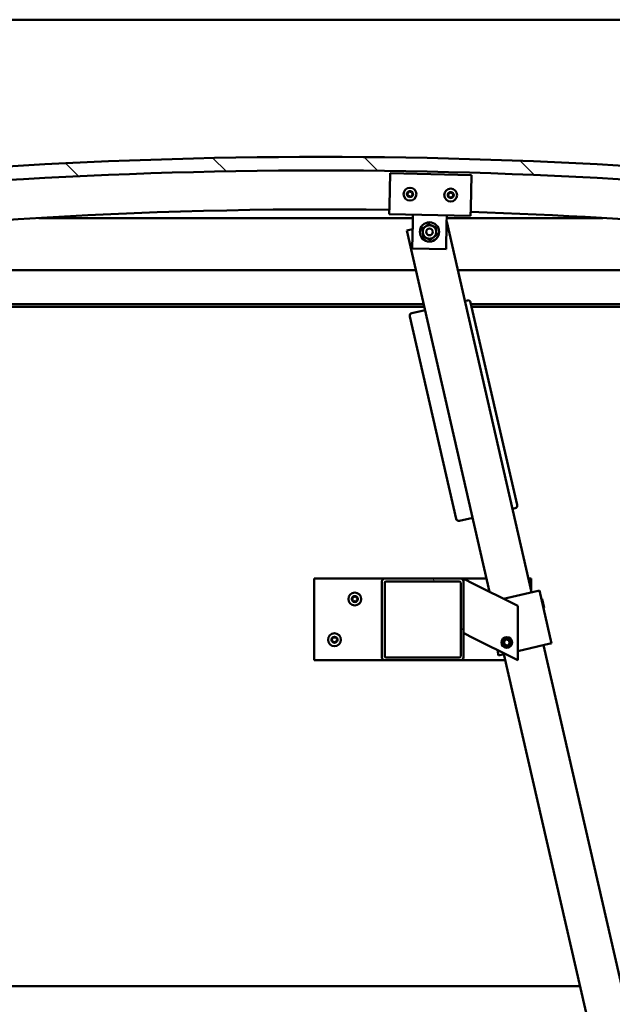
# Model space of a CAD drawing. Units: millimetres. Extents: x -6096 to 24091, y 3261 to 8837.
# Drawn here: x 6790 to 7226, y 6926 to 7651 of the extents above; entities that cross this region are included whole.
import ezdxf

# ---------------------------------------------------------------- set-up
doc = ezdxf.new("R2010")
doc.units = ezdxf.units.MM
doc.header["$LTSCALE"] = 25
for name, color, linetype, lineweight in [('Dimension (ISO)', 7, 'Continuous', 25), ('Hatch (ISO)', 7, 'Continuous', 18), ('Visible (ISO)', 7, 'Continuous', 50)]:
    doc.layers.add(name, color=color, linetype=linetype, lineweight=lineweight)
doc.styles.add('Note Text (ISO)', font='tahoma.ttf')
doc.dimstyles.new('Default (ISO)', dxfattribs={"dimscale": 25, "dimtxt": 3.5, "dimasz": 2.5, "dimexe": 3.175, "dimexo": 0, "dimgap": 0.762, "dimtad": 1, "dimrnd": 1e-08, "dimzin": 0, "dimtxsty": 'Note Text (ISO)', "dimcen": 0.09, "dimdle": 10, "dimclrd": 256, "dimclre": 256, "dimclrt": 256, "dimazin": 0, "dimtfac": 1.001486, "dimtmove": 0, "dimatfit": 3, "dimfxl": 1, "dimtolj": 1, "dimtzin": 0, "dimlwd": -1, "dimlwe": -1, "dimarcsym": 0})

# ---------------------------------------------------------------- blocks, each defined once
blk = doc.blocks.new('*D10')
at = {"layer": 'Defpoints', "color": 0, "transparency": 16777216}
for p in [(5386.51, 6942.75), (7486.51, 6942.75), (7486.51, 6392.75)]:
    blk.add_point(p, dxfattribs=at)
at = {"layer": 'Dimension (ISO)', "transparency": 16777216}
for p, q in [((5386.51, 6942.75), (5386.51, 6313.37)), ((7486.51, 6942.75), (7486.51, 6313.37)), ((5449.01, 6392.75), (7424.01, 6392.75))]:
    blk.add_line(p, q, dxfattribs=at)
for points in [[(5449.01, 6403.16), (5449.01, 6382.33), (5386.51, 6392.75)], [(7424.01, 6403.16), (7424.01, 6382.33), (7486.51, 6392.75)]]:
    blk.add_solid(points, dxfattribs=at)
at = {"layer": 'Dimension (ISO)', "transparency": 16777216, "insert": (6260.75, 6502.94), "char_height": 87.5, "attachment_point": 1, "style": 'Note Text (ISO)'}
blk.add_mtext('\\A1;2100', dxfattribs=at)

msp = doc.modelspace()

# ---------------------------------------------------------------- hatches: boundary and pattern name
at = {"layer": 'Hatch (ISO)'}
h = msp.add_hatch(dxfattribs=at)
h.set_pattern_fill('ANSI31', color=256, scale=635, angle=90.00021, style=0)
h.set_pattern_definition([(135.0002, (0, 0), (-56.1264, -56.1268), [])])
edge = h.paths.add_edge_path()
edge.add_line((6481.51, 7506.75), (6511.51, 7506.75))
edge.add_ellipse((7011.51, 3735.37), major_axis=(-500, 3771.38), ratio=1, start_angle=344.89582, end_angle=360, ccw=False)
edge.add_line((7511.51, 7506.75), (7541.51, 7506.75))
edge.add_line((7541.51, 7506.75), (7541.51, 7516.75))
edge.add_line((7541.51, 7516.75), (7511.51, 7516.75))
edge.add_ellipse((7011.51, 3745.37), major_axis=(500, 3771.38), ratio=1, start_angle=0, end_angle=15.10418)
edge.add_line((6511.51, 7516.75), (6481.51, 7516.75))
edge.add_line((6481.51, 7516.75), (6481.51, 7506.75))
h = msp.add_hatch(dxfattribs=at)
h.set_pattern_fill('ANSI31', color=256, scale=635, angle=14.99998, style=0)
h.set_pattern_definition([(60, (0, 0), (-68.74075, 39.6875), [])])
edge = h.paths.add_edge_path()
edge.add_ellipse((6501.61, 7504.85), major_axis=(-0.1, 0), ratio=1, start_angle=0, end_angle=90)
edge.add_line((6501.61, 7504.75), (6515.51, 7504.75))
edge.add_line((6515.51, 7504.75), (6516.41, 7504.75))
edge.add_ellipse((6516.41, 7504.85), major_axis=(0, -0.1), ratio=1, start_angle=0, end_angle=90)
edge.add_line((6516.51, 7504.85), (6516.51, 7506.45))
edge.add_ellipse((6516.41, 7506.45), major_axis=(0.1, 0), ratio=1, start_angle=0, end_angle=86.98358)
edge.add_ellipse((6509.01, 7366.02), major_axis=(7.41, 140.53), ratio=1, start_angle=0, end_angle=6.03285)
edge.add_ellipse((6501.61, 7506.45), major_axis=(-0.0053, 0.0999), ratio=1, start_angle=0, end_angle=86.98358)
edge.add_line((6501.51, 7506.45), (6501.51, 7504.85))
edge = h.paths.add_edge_path(flags=0)
edge.add_ellipse((6509.01, 7294.33), major_axis=(-6.5, 211.2), ratio=1, start_angle=356.47438, end_angle=360)
edge.add_line((6502.51, 7505.53), (6502.51, 7505.43))
edge.add_line((6502.51, 7505.43), (6515.51, 7505.43))
edge.add_line((6515.51, 7505.43), (6515.51, 7505.53))
edge = h.paths.add_edge_path()
edge.add_ellipse((7514.01, 7366.02), major_axis=(7.41, 140.53), ratio=1, start_angle=0, end_angle=6.03285)
edge.add_ellipse((7506.61, 7506.45), major_axis=(-0.0053, 0.0999), ratio=1, start_angle=0, end_angle=86.98358)
edge.add_line((7506.51, 7506.45), (7506.51, 7504.85))
edge.add_ellipse((7506.61, 7504.85), major_axis=(-0.1, 0), ratio=1, start_angle=0, end_angle=90)
edge.add_line((7506.61, 7504.75), (7507.51, 7504.75))
edge.add_line((7507.51, 7504.75), (7521.41, 7504.75))
edge.add_ellipse((7521.41, 7504.85), major_axis=(0, -0.1), ratio=1, start_angle=0, end_angle=90)
edge.add_line((7521.51, 7504.85), (7521.51, 7506.45))
edge.add_ellipse((7521.41, 7506.45), major_axis=(0.1, 0), ratio=1, start_angle=0, end_angle=86.98358)
edge = h.paths.add_edge_path(flags=0)
edge.add_ellipse((7514.01, 7294.33), major_axis=(-6.5, 211.2), ratio=1, start_angle=356.47438, end_angle=360)
edge.add_line((7507.51, 7505.53), (7507.51, 7505.43))
edge.add_line((7507.51, 7505.43), (7520.51, 7505.43))
edge.add_line((7520.51, 7505.43), (7520.51, 7505.53))
h = msp.add_hatch(dxfattribs=at)
h.set_pattern_fill('ANSI31', color=256, scale=635, angle=75.00018, style=0)
h.set_pattern_definition([(120.0002, (0, 0), (-68.74064, -39.6877), [])])
edge = h.paths.add_edge_path()
edge.add_ellipse((7058.51, 7237.25), major_axis=(0, 2), ratio=1, start_angle=0, end_angle=90)
edge.add_line((7056.51, 7237.25), (7056.51, 7181.25))
edge.add_ellipse((7058.51, 7181.25), major_axis=(-2, 0), ratio=1, start_angle=0, end_angle=90)
edge.add_line((7058.51, 7179.25), (7114.51, 7179.25))
edge.add_ellipse((7114.51, 7181.25), major_axis=(0, -2), ratio=1, start_angle=0, end_angle=90)
edge.add_line((7116.51, 7181.25), (7116.51, 7237.25))
edge.add_ellipse((7114.51, 7237.25), major_axis=(2, 0), ratio=1, start_angle=0, end_angle=90)
edge.add_line((7114.51, 7239.25), (7058.51, 7239.25))
edge = h.paths.add_edge_path(flags=0)
edge.add_ellipse((7113.51, 7236.25), major_axis=(0, 1), ratio=1, start_angle=270, end_angle=360)
edge.add_line((7113.51, 7237.25), (7059.51, 7237.25))
edge.add_ellipse((7059.51, 7236.25), major_axis=(-1, 0), ratio=1, start_angle=270, end_angle=360)
edge.add_line((7058.51, 7236.25), (7058.51, 7182.25))
edge.add_ellipse((7059.51, 7182.25), major_axis=(0, -1), ratio=1, start_angle=270, end_angle=360)
edge.add_line((7059.51, 7181.25), (7113.51, 7181.25))
edge.add_ellipse((7113.51, 7182.25), major_axis=(1, 0), ratio=1, start_angle=270, end_angle=360)
edge.add_line((7114.51, 7182.25), (7114.51, 7236.25))

# ---------------------------------------------------------------- linework, layer by layer
at = {"layer": 'Visible (ISO)'}
for p, q in [((7486.51, 7650.75), (5386.51, 7650.75)), ((7061.95, 7513.69), (7062.52, 7537.68)), ((7062.52, 7537.68), (7122.5, 7536.27)), ((7122.5, 7536.27), (7121.94, 7512.28)), ((7061.95, 7513.69), (7061.81, 7507.69)), ((7121.94, 7512.28), (7121.8, 7506.28)), ((7079.25, 7504.75), (6803.73, 7504.75)), ((7121.8, 7506.28), (7061.81, 7507.69)), ((7079.17, 7501.28), (7079.31, 7507.28)), ((7104.16, 7500.69), (7104.3, 7506.69)), ((7219.29, 7504.75), (7104.25, 7504.75)), ((7079.05, 7496.42), (7074.87, 7495.46)), ((7074.87, 7495.46), (7135.85, 7229.58)), ((7078.72, 7482.29), (7079.17, 7501.28)), ((7104.16, 7500.69), (7103.71, 7481.7)), ((7166.7, 7229.25), (7104.19, 7501.85)), ((7103.71, 7481.7), (7078.72, 7482.29)), ((6536.51, 7466.25), (7081.57, 7466.25)), ((7112.35, 7466.25), (7486.51, 7466.25)), ((7087.31, 7441.25), (6534.91, 7441.25)), ((7087.76, 7439.25), (6566.51, 7439.25)), ((7119.47, 7444.13), (7117.53, 7443.68)), ((7156.07, 7293.5), (7121.87, 7442.63)), ((7488.11, 7441.25), (7122.19, 7441.25)), ((7483.01, 7439.25), (7122.65, 7439.25)), ((7077.03, 7432.34), (7111.23, 7283.21)), ((7088.28, 7436.98), (7078.54, 7434.74)), ((7152.62, 7290.65), (7154.57, 7291.1)), ((7113.63, 7281.71), (7123.38, 7283.95)), ((7006.51, 7239.25), (7006.51, 7179.25)), ((7058.51, 7239.25), (7006.51, 7239.25)), ((7056.51, 7237.25), (7056.51, 7181.25)), ((7114.51, 7239.25), (7058.51, 7239.25)), ((7058.51, 7182.25), (7058.51, 7236.25)), ((7059.51, 7237.25), (7113.51, 7237.25)), ((7133.63, 7239.25), (7114.51, 7239.25)), ((7114.51, 7236.25), (7114.51, 7182.25)), ((7116.51, 7239.25), (7121.52, 7236.74)), ((7116.51, 7237.25), (7116.51, 7239.25)), ((7116.51, 7181.25), (7116.51, 7237.25)), ((7156.51, 7219.25), (7121.52, 7236.74)), ((7166.51, 7239.25), (7164.41, 7239.25)), ((7166.51, 7230.07), (7166.51, 7239.25)), ((7146, 7224.5), (7171.57, 7230.36)), ((7172.55, 7230.59), (7171.57, 7230.36)), ((7172.55, 7230.59), (7181.49, 7191.6)), ((7174.55, 7224.1), (7173.95, 7224.48)), ((7174.55, 7224.1), (7175.99, 7217.8)), ((7156.51, 7179.25), (7156.51, 7219.25)), ((7175.99, 7217.8), (7175.62, 7217.2)), ((7121.52, 7196.74), (7116.51, 7199.25)), ((7121.52, 7196.74), (7156.51, 7179.25)), ((7146.26, 7192.78), (7147.85, 7194.46)), ((7146.93, 7190.56), (7146.26, 7192.78)), ((7147.85, 7194.46), (7150.09, 7193.93)), ((7150.76, 7191.71), (7149.17, 7190.03)), ((7150.09, 7193.93), (7150.76, 7191.71)), ((7156.51, 7185.87), (7180.51, 7191.38)), ((7181.49, 7191.6), (7180.51, 7191.38)), ((7141.57, 7186.72), (7142.5, 7182.66)), ((7143.48, 7182.88), (7147.42, 7183.79)), ((7146.4, 7183.55), (7289.9, 6557.8)), ((7149.17, 7190.03), (7146.93, 7190.56)), ((7319.14, 6564.5), (7175.64, 7190.26)), ((7006.51, 7179.25), (7058.51, 7179.25)), ((7058.51, 7179.25), (7114.51, 7179.25)), ((7113.51, 7181.25), (7059.51, 7181.25)), ((7114.51, 7179.25), (7147.39, 7179.25)), ((7143.48, 7182.88), (7142.5, 7182.66)), ((5670.6, 6939.25), (7202.43, 6939.25))]:
    msp.add_line(p, q, dxfattribs=at)
for centre, radius in [((7077.16, 7522.33), 4.75), ((7107.15, 7521.63), 4.75), ((7091.51, 7494.49), 7.1), ((7091.51, 7494.49), 5), ((7091.51, 7494.49), 2.46), ((7036.51, 7224.25), 4.75), ((7021.51, 7194.25), 4.75), ((7148.51, 7192.25), 4), ((7148.51, 7192.25), 3.23)]:
    msp.add_circle(centre, radius, dxfattribs=at)
for centre, radius, start, end in [((7011.51, 3745.37), 3804.38, 82.44791, 97.55209), ((7011.51, 3735.37), 3804.38, 82.44791, 97.55209), ((7077.16, 7522.33), 2.21, 117.68117, 166.53245), ((7076.48, 7524), 0.45, 140.54548, 188.76506), ((7077.16, 7522.33), 2.21, 57.68117, 106.53245), ((7076.48, 7524), 0.45, 35.44857, 83.66814), ((7077.49, 7524.72), 0.787, 215.44857, 308.76505), ((7078.27, 7523.76), 0.45, 80.54548, 128.76506), ((7077.16, 7522.33), 2.21, 177.68117, 226.53245), ((7075.38, 7522.58), 0.45, 200.54548, 248.76506), ((7075.38, 7522.58), 0.45, 95.44857, 143.66814), ((7074.93, 7521.43), 0.788, 335.44857, 68.76505), ((7075.26, 7523.81), 0.788, 275.44857, 8.76505), ((7076.05, 7520.91), 0.45, 155.44857, 203.66814), ((7076.05, 7520.91), 0.45, 260.54548, 308.76505), ((7077.16, 7522.33), 2.21, 237.68117, 286.53245), ((7076.83, 7519.95), 0.787, 35.44857, 128.76505), ((7077.84, 7520.67), 0.45, 215.44857, 263.66814), ((7077.16, 7522.33), 2.21, 297.68117, 346.53245), ((7077.84, 7520.67), 0.45, 320.54548, 8.76505), ((7079.06, 7520.86), 0.788, 95.44857, 188.76505), ((7079.39, 7523.24), 0.788, 155.44857, 248.76505), ((7078.27, 7523.76), 0.45, 335.44857, 23.66814), ((7077.16, 7522.33), 2.21, 357.68117, 46.53245), ((7078.94, 7522.09), 0.45, 275.44857, 323.66814), ((7078.94, 7522.09), 0.45, 20.54548, 68.76506), ((7105.37, 7521.87), 0.45, 200.6203, 248.83987), ((7107.15, 7521.63), 2.21, 177.75599, 226.60727), ((7107.15, 7521.63), 2.21, 117.75599, 166.60727), ((7105.37, 7521.87), 0.45, 95.52339, 143.74295), ((7104.92, 7520.72), 0.788, 335.52339, 68.83987), ((7105.25, 7523.11), 0.788, 275.52339, 8.83987), ((7106.05, 7520.21), 0.45, 155.52339, 203.74295), ((7106.05, 7520.21), 0.45, 260.6203, 308.83987), ((7107.15, 7521.63), 2.21, 237.75599, 286.60727), ((7106.47, 7523.3), 0.45, 140.6203, 188.83987), ((7106.82, 7519.24), 0.787, 35.52339, 128.83987), ((7107.15, 7521.63), 2.21, 57.75599, 106.60727), ((7106.47, 7523.3), 0.45, 35.52339, 83.74295), ((7107.48, 7524.02), 0.787, 215.52339, 308.83987), ((7107.83, 7519.96), 0.45, 215.52339, 263.74295), ((7108.26, 7523.05), 0.45, 80.6203, 128.83987), ((7107.15, 7521.63), 2.21, 297.75599, 346.60727), ((7107.83, 7519.96), 0.45, 320.6203, 8.83987), ((7109.05, 7520.15), 0.788, 95.52339, 188.83987), ((7109.38, 7522.54), 0.788, 155.52339, 248.83987), ((7108.26, 7523.05), 0.45, 335.52339, 23.74295), ((7107.15, 7521.63), 2.21, 357.75599, 46.60727), ((7108.94, 7521.38), 0.45, 275.52339, 323.74295), ((7108.94, 7521.38), 0.45, 20.6203, 68.83987), ((7011.51, 4089.94), 3421.13, 89.15635, 98.31928), ((7011.51, 4089.94), 3421.13, 81.68072, 88.15148), ((7119.92, 7442.18), 2, 12.9159, 102.9159), ((7078.98, 7432.79), 2, 102.9159, 192.9159), ((7154.12, 7293.05), 2, 282.9159, 12.9159), ((7113.18, 7283.66), 2, 192.9159, 282.9159), ((7058.51, 7237.25), 2, 90, 180), ((7059.51, 7236.25), 1, 90, 180), ((7113.51, 7236.25), 1, 0, 90), ((7114.51, 7237.25), 2, 0, 90), ((7036.51, 7224.25), 2.21, 125.57436, 174.42564), ((7034.71, 7224.25), 0.45, 103.34176, 151.56132), ((7034.71, 7224.25), 0.45, 208.43867, 256.65824), ((7036.51, 7224.25), 2.21, 185.57436, 234.42564), ((7034.42, 7225.45), 0.787, 283.34176, 16.65824), ((7034.42, 7223.04), 0.787, 343.34176, 76.65824), ((7035.61, 7225.8), 0.45, 148.43867, 196.65824), ((7035.61, 7222.69), 0.45, 163.34176, 211.56132), ((7036.51, 7224.25), 2.21, 65.57436, 114.42564), ((7035.61, 7225.8), 0.45, 43.34176, 91.56132), ((7035.61, 7222.69), 0.45, 268.43867, 316.65824), ((7036.51, 7224.25), 2.21, 245.57436, 294.42564), ((7036.51, 7226.65), 0.787, 223.34176, 316.65824), ((7036.51, 7221.84), 0.787, 43.34176, 136.65824), ((7037.41, 7225.8), 0.45, 88.43867, 136.65824), ((7037.41, 7222.69), 0.45, 223.34176, 271.56132), ((7037.41, 7225.8), 0.45, 343.34176, 31.56132), ((7036.51, 7224.25), 2.21, 5.57436, 54.42564), ((7036.51, 7224.25), 2.21, 305.57436, 354.42564), ((7037.41, 7222.69), 0.45, 328.43867, 16.65824), ((7038.6, 7225.45), 0.787, 163.34176, 256.65824), ((7038.6, 7223.04), 0.787, 103.34176, 196.65824), ((7038.31, 7224.25), 0.45, 28.43867, 76.65824), ((7038.31, 7224.25), 0.45, 283.34176, 331.56132), ((7021.51, 7194.25), 2.21, 125.57436, 174.42564), ((7019.71, 7194.25), 0.45, 103.34176, 151.56132), ((7019.71, 7194.25), 0.45, 208.43867, 256.65824), ((7021.51, 7194.25), 2.21, 185.57436, 234.42564), ((7019.42, 7195.45), 0.787, 283.34176, 16.65824), ((7019.42, 7193.04), 0.787, 343.34176, 76.65824), ((7020.61, 7195.8), 0.45, 148.43867, 196.65824), ((7020.61, 7192.69), 0.45, 163.34176, 211.56132), ((7021.51, 7194.25), 2.21, 65.57436, 114.42564), ((7020.61, 7195.8), 0.45, 43.34176, 91.56132), ((7020.61, 7192.69), 0.45, 268.43867, 316.65824), ((7021.51, 7194.25), 2.21, 245.57436, 294.42564), ((7021.51, 7196.65), 0.787, 223.34176, 316.65824), ((7021.51, 7191.84), 0.787, 43.34176, 136.65824), ((7022.41, 7195.8), 0.45, 88.43867, 136.65824), ((7022.41, 7192.69), 0.45, 223.34176, 271.56132), ((7022.41, 7195.8), 0.45, 343.34176, 31.56132), ((7021.51, 7194.25), 2.21, 5.57436, 54.42564), ((7021.51, 7194.25), 2.21, 305.57436, 354.42564), ((7022.41, 7192.69), 0.45, 328.43867, 16.65824), ((7023.6, 7195.45), 0.787, 163.34176, 256.65824), ((7023.6, 7193.04), 0.787, 103.34176, 196.65824), ((7023.31, 7194.25), 0.45, 28.43867, 76.65824), ((7023.31, 7194.25), 0.45, 283.34176, 331.56132), ((7058.51, 7181.25), 2, 180, 270), ((7059.51, 7182.25), 1, 180, 270), ((7113.51, 7182.25), 1, 270, 0), ((7114.51, 7181.25), 2, 270, 0)]:
    msp.add_arc(centre, radius, start, end, dxfattribs=at)
for points, knots in [([(7076.14, 7524.29), (7076.17, 7524.33), (7076.21, 7524.36), (7076.3, 7524.42), (7076.36, 7524.44), (7076.45, 7524.45), (7076.49, 7524.45), (7076.53, 7524.45)], [0.17438702, 0.17438702, 0.17438702, 0.17438702, 0.18896797, 0.18896797, 0.20586323, 0.20586323, 0.21737852, 0.21737852, 0.21737852, 0.21737852]), ([(7074.96, 7522.42), (7074.94, 7522.47), (7074.93, 7522.52), (7074.93, 7522.63), (7074.94, 7522.69), (7074.97, 7522.78), (7074.99, 7522.82), (7075.01, 7522.85)], [0.17438702, 0.17438702, 0.17438702, 0.17438702, 0.18896797, 0.18896797, 0.20586323, 0.20586323, 0.21737852, 0.21737852, 0.21737852, 0.21737852]), ([(7075.98, 7520.47), (7075.93, 7520.48), (7075.88, 7520.5), (7075.79, 7520.55), (7075.74, 7520.59), (7075.68, 7520.66), (7075.66, 7520.7), (7075.64, 7520.73)], [0.17438702, 0.17438702, 0.17438702, 0.17438702, 0.18896797, 0.18896797, 0.20586323, 0.20586323, 0.21737851, 0.21737851, 0.21737851, 0.21737851]), ([(7078.19, 7520.38), (7078.15, 7520.34), (7078.11, 7520.31), (7078.02, 7520.25), (7077.96, 7520.23), (7077.87, 7520.22), (7077.83, 7520.22), (7077.79, 7520.22)], [0.17438702, 0.17438702, 0.17438702, 0.17438702, 0.18896797, 0.18896797, 0.20586323, 0.20586323, 0.21737851, 0.21737851, 0.21737851, 0.21737851]), ([(7078.34, 7524.2), (7078.39, 7524.19), (7078.44, 7524.17), (7078.54, 7524.12), (7078.58, 7524.08), (7078.64, 7524.01), (7078.66, 7523.97), (7078.68, 7523.94)], [0.17438702, 0.17438702, 0.17438702, 0.17438702, 0.18896797, 0.18896797, 0.20586323, 0.20586323, 0.21737852, 0.21737852, 0.21737852, 0.21737852]), ([(7079.36, 7522.25), (7079.38, 7522.2), (7079.39, 7522.15), (7079.39, 7522.04), (7079.38, 7521.98), (7079.35, 7521.89), (7079.33, 7521.85), (7079.31, 7521.82)], [0.17438702, 0.17438702, 0.17438702, 0.17438702, 0.18896797, 0.18896797, 0.20586323, 0.20586323, 0.21737852, 0.21737852, 0.21737852, 0.21737852]), ([(7104.95, 7521.72), (7104.93, 7521.76), (7104.92, 7521.81), (7104.92, 7521.92), (7104.93, 7521.98), (7104.96, 7522.07), (7104.98, 7522.11), (7105.01, 7522.14)], [0.17438702, 0.17438702, 0.17438702, 0.17438702, 0.18896797, 0.18896797, 0.20586323, 0.20586323, 0.21737852, 0.21737852, 0.21737852, 0.21737852]), ([(7105.98, 7519.76), (7105.93, 7519.77), (7105.88, 7519.79), (7105.78, 7519.84), (7105.73, 7519.88), (7105.67, 7519.96), (7105.65, 7519.99), (7105.64, 7520.03)], [0.17438702, 0.17438702, 0.17438702, 0.17438702, 0.18896797, 0.18896797, 0.20586323, 0.20586323, 0.21737851, 0.21737851, 0.21737851, 0.21737851]), ([(7106.12, 7523.58), (7106.16, 7523.62), (7106.2, 7523.65), (7106.29, 7523.71), (7106.35, 7523.73), (7106.44, 7523.75), (7106.48, 7523.75), (7106.52, 7523.74)], [0.17438702, 0.17438702, 0.17438702, 0.17438702, 0.18896797, 0.18896797, 0.20586323, 0.20586323, 0.21737852, 0.21737852, 0.21737852, 0.21737852]), ([(7108.18, 7519.68), (7108.15, 7519.64), (7108.11, 7519.6), (7108.01, 7519.55), (7107.96, 7519.53), (7107.86, 7519.51), (7107.82, 7519.51), (7107.78, 7519.52)], [0.17438702, 0.17438702, 0.17438702, 0.17438702, 0.18896797, 0.18896797, 0.20586323, 0.20586323, 0.21737851, 0.21737851, 0.21737851, 0.21737851]), ([(7108.33, 7523.5), (7108.38, 7523.49), (7108.43, 7523.47), (7108.52, 7523.42), (7108.57, 7523.38), (7108.63, 7523.3), (7108.65, 7523.27), (7108.67, 7523.23)], [0.17438702, 0.17438702, 0.17438702, 0.17438702, 0.18896797, 0.18896797, 0.20586323, 0.20586323, 0.21737852, 0.21737852, 0.21737852, 0.21737852]), ([(7109.36, 7521.54), (7109.37, 7521.5), (7109.38, 7521.45), (7109.39, 7521.33), (7109.38, 7521.27), (7109.34, 7521.19), (7109.32, 7521.15), (7109.3, 7521.12)], [0.17438702, 0.17438702, 0.17438702, 0.17438702, 0.18896797, 0.18896797, 0.20586323, 0.20586323, 0.21737852, 0.21737852, 0.21737852, 0.21737852]), ([(7034.31, 7224.03), (7034.29, 7224.07), (7034.27, 7224.12), (7034.26, 7224.23), (7034.26, 7224.29), (7034.28, 7224.39), (7034.3, 7224.42), (7034.31, 7224.46)], [0.17438702, 0.17438702, 0.17438702, 0.17438702, 0.18896797, 0.18896797, 0.20586323, 0.20586323, 0.21737852, 0.21737852, 0.21737852, 0.21737852]), ([(7035.23, 7226.04), (7035.25, 7226.08), (7035.29, 7226.12), (7035.37, 7226.19), (7035.43, 7226.22), (7035.52, 7226.25), (7035.56, 7226.25), (7035.6, 7226.25)], [0.17438702, 0.17438702, 0.17438702, 0.17438702, 0.18896797, 0.18896797, 0.20586323, 0.20586323, 0.21737852, 0.21737852, 0.21737852, 0.21737852]), ([(7035.6, 7222.24), (7035.55, 7222.24), (7035.5, 7222.25), (7035.39, 7222.29), (7035.34, 7222.32), (7035.27, 7222.39), (7035.25, 7222.42), (7035.23, 7222.45)], [0.17438702, 0.17438702, 0.17438702, 0.17438702, 0.18896797, 0.18896797, 0.20586323, 0.20586323, 0.21737851, 0.21737851, 0.21737851, 0.21737851]), ([(7037.42, 7226.25), (7037.47, 7226.25), (7037.52, 7226.24), (7037.63, 7226.2), (7037.68, 7226.17), (7037.75, 7226.11), (7037.77, 7226.07), (7037.79, 7226.04)], [0.17438702, 0.17438702, 0.17438702, 0.17438702, 0.18896797, 0.18896797, 0.20586323, 0.20586323, 0.21737852, 0.21737852, 0.21737852, 0.21737852]), ([(7037.79, 7222.45), (7037.77, 7222.41), (7037.73, 7222.37), (7037.65, 7222.3), (7037.59, 7222.27), (7037.5, 7222.24), (7037.46, 7222.24), (7037.42, 7222.24)], [0.17438702, 0.17438702, 0.17438702, 0.17438702, 0.18896797, 0.18896797, 0.20586323, 0.20586323, 0.21737851, 0.21737851, 0.21737851, 0.21737851]), ([(7038.71, 7224.46), (7038.73, 7224.42), (7038.75, 7224.37), (7038.76, 7224.26), (7038.76, 7224.2), (7038.74, 7224.1), (7038.73, 7224.07), (7038.71, 7224.03)], [0.17438702, 0.17438702, 0.17438702, 0.17438702, 0.18896797, 0.18896797, 0.20586323, 0.20586323, 0.21737852, 0.21737852, 0.21737852, 0.21737852]), ([(7019.31, 7194.03), (7019.29, 7194.07), (7019.27, 7194.12), (7019.26, 7194.23), (7019.26, 7194.29), (7019.28, 7194.39), (7019.3, 7194.42), (7019.31, 7194.46)], [0.17438702, 0.17438702, 0.17438702, 0.17438702, 0.18896797, 0.18896797, 0.20586323, 0.20586323, 0.21737852, 0.21737852, 0.21737852, 0.21737852]), ([(7020.23, 7196.04), (7020.25, 7196.08), (7020.29, 7196.12), (7020.37, 7196.19), (7020.43, 7196.22), (7020.52, 7196.25), (7020.56, 7196.25), (7020.6, 7196.25)], [0.17438702, 0.17438702, 0.17438702, 0.17438702, 0.18896797, 0.18896797, 0.20586323, 0.20586323, 0.21737852, 0.21737852, 0.21737852, 0.21737852]), ([(7020.6, 7192.24), (7020.55, 7192.24), (7020.5, 7192.25), (7020.39, 7192.29), (7020.34, 7192.32), (7020.27, 7192.39), (7020.25, 7192.42), (7020.23, 7192.45)], [0.17438702, 0.17438702, 0.17438702, 0.17438702, 0.18896797, 0.18896797, 0.20586323, 0.20586323, 0.21737851, 0.21737851, 0.21737851, 0.21737851]), ([(7022.42, 7196.25), (7022.47, 7196.25), (7022.52, 7196.24), (7022.63, 7196.2), (7022.68, 7196.17), (7022.75, 7196.11), (7022.77, 7196.07), (7022.79, 7196.04)], [0.17438702, 0.17438702, 0.17438702, 0.17438702, 0.18896797, 0.18896797, 0.20586323, 0.20586323, 0.21737852, 0.21737852, 0.21737852, 0.21737852]), ([(7022.79, 7192.45), (7022.77, 7192.41), (7022.73, 7192.37), (7022.65, 7192.3), (7022.59, 7192.27), (7022.5, 7192.24), (7022.46, 7192.24), (7022.42, 7192.24)], [0.17438702, 0.17438702, 0.17438702, 0.17438702, 0.18896797, 0.18896797, 0.20586323, 0.20586323, 0.21737851, 0.21737851, 0.21737851, 0.21737851]), ([(7023.71, 7194.46), (7023.73, 7194.42), (7023.75, 7194.37), (7023.76, 7194.26), (7023.76, 7194.2), (7023.74, 7194.1), (7023.73, 7194.07), (7023.71, 7194.03)], [0.17438702, 0.17438702, 0.17438702, 0.17438702, 0.18896797, 0.18896797, 0.20586323, 0.20586323, 0.21737852, 0.21737852, 0.21737852, 0.21737852])]:
    msp.add_open_spline(points, degree=3, knots=knots, dxfattribs=at)
for points in [[(7086.22, 7496.8), (7087.47, 7497.72), (7088.54, 7498.52)], [(7086.54, 7493.93), (7086.39, 7495.27), (7086.22, 7496.8)], [(7088.54, 7498.52), (7089.62, 7499.31), (7090.87, 7500.23)], [(7090.87, 7500.23), (7092.29, 7499.61), (7093.51, 7499.07)], [(7093.51, 7499.07), (7094.74, 7498.53), (7096.16, 7497.91)], [(7096.16, 7497.91), (7096.33, 7496.38), (7096.48, 7495.05)], [(7086.86, 7491.07), (7086.69, 7492.6), (7086.54, 7493.93)], [(7089.51, 7489.91), (7088.28, 7490.45), (7086.86, 7491.07)], [(7092.15, 7488.75), (7090.73, 7489.37), (7089.51, 7489.91)], [(7094.48, 7490.46), (7093.4, 7489.67), (7092.15, 7488.75)], [(7096.8, 7492.18), (7095.55, 7491.26), (7094.48, 7490.46)], [(7096.48, 7495.05), (7096.63, 7493.71), (7096.8, 7492.18)]]:
    msp.add_rational_spline(points, [1, 1.0379548493, 1], degree=2, dxfattribs=at)

# ---------------------------------------------------------------- dimensions: what is measured, and where the dimension line sits
at = {"layer": 'Dimension (ISO)'}
dim = msp.add_linear_dim(base=(7486.51, 6392.75), p1=(5386.51, 6942.75), p2=(7486.51, 6942.75), dimstyle='Default (ISO)', override={"dimgap": 0.762, "dimdec": 0, "dimtol": 0, "dimlim": 0, "dimtp": 0, "dimtm": 0, "dimtdec": 2, "dimtofl": 0, "dimatfit": 1}, dxfattribs=at)
dim.commit()
dim.dimension.update_dxf_attribs({"geometry": '*D10', "text_midpoint": (6386.51, 6392.75), "dimtype": 160})

doc.saveas('drawing.dxf')
